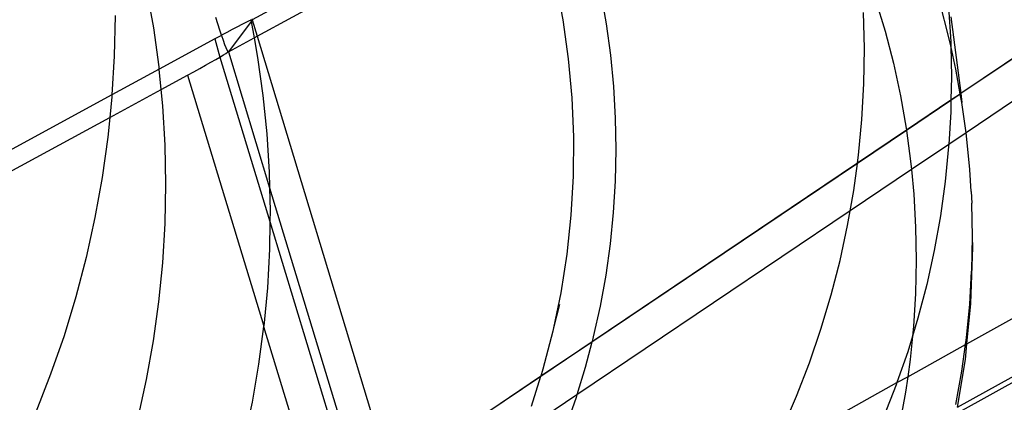
# Model space of a CAD drawing. Extents: x -498 to 535, y -321 to 346.
# Drawn here: x -58 to -45, y 61 to 66 of the extents above; entities that cross this region are included whole.
import ezdxf

# ---------------------------------------------------------------- set-up
doc = ezdxf.new("R2010")
doc.units = 0
doc.layers.get('0').update_dxf_attribs({"linetype": 'CONTINUOUS'})

msp = doc.modelspace()

# ---------------------------------------------------------------- linework, layer by layer
for p, q in [((-45.583, 65.438), (-39.583, 69.48)), ((-39.583, 69.474), (-45.582, 65.433)), ((-39.577, 68.918), (-45.515, 64.918)), ((-51.332, 68.342), (-54.895, 66.403)), ((-54.83, 66.189), (-51.259, 68.133)), ((-50.911, 66.907), (-50.814, 66.402)), ((-56.19, 66.298), (-56.28, 66.807)), ((-50.314, 66.757), (-50.242, 66.349)), ((-46.703, 66.669), (-46.578, 66.252)), ((-45.744, 66.188), (-45.856, 66.617)), ((-45.744, 66.57), (-45.717, 66.112)), ((-56.698, 66.461), (-56.709, 65.926)), ((-55.346, 66.348), (-55.372, 66.433)), ((-54.91, 66.383), (-55.208, 65.984)), ((-54.942, 66.385), (-54.981, 66.366)), ((-54.914, 66.398), (-54.942, 66.385)), ((-54.915, 66.406), (-54.914, 66.398)), ((-54.898, 66.404), (-54.914, 66.398)), ((-54.914, 66.398), (-54.91, 66.383)), ((-54.895, 66.403), (-54.91, 66.383)), ((-54.91, 66.383), (-54.871, 66.167)), ((-54.895, 66.403), (-54.898, 66.404)), ((-54.894, 66.414), (-54.895, 66.403)), ((-54.895, 66.403), (-54.83, 66.189)), ((-50.814, 66.402), (-50.742, 65.892)), ((-46.85, 66.03), (-46.861, 66.499)), ((-45.713, 66.444), (-45.583, 65.438)), ((-56.119, 65.787), (-56.19, 66.298)), ((-55.32, 66.268), (-55.346, 66.348)), ((-55.297, 66.2), (-55.32, 66.268)), ((-55.157, 66.275), (-55.231, 66.236)), ((-55.09, 66.31), (-55.157, 66.275)), ((-55.031, 66.34), (-55.09, 66.31)), ((-54.981, 66.366), (-55.031, 66.34)), ((-50.242, 66.349), (-50.187, 65.938)), ((-46.578, 66.252), (-46.47, 65.831)), ((-55.388, 66.151), (-56.116, 65.755)), ((-55.308, 66.194), (-55.388, 66.151)), ((-55.388, 66.151), (-55.319, 65.914)), ((-55.297, 66.2), (-55.308, 66.194)), ((-55.231, 66.236), (-55.297, 66.2)), ((-55.295, 66.194), (-55.297, 66.2)), ((-55.273, 66.13), (-55.295, 66.194)), ((-55.253, 66.076), (-55.273, 66.13)), ((-55.208, 65.984), (-54.871, 66.167)), ((-54.871, 66.167), (-54.83, 66.189)), ((-54.871, 66.167), (-54.824, 65.907)), ((-54.83, 66.189), (-53.075, 60.391)), ((-45.716, 66.06), (-45.744, 66.188)), ((-55.236, 66.033), (-55.253, 66.076)), ((-55.223, 66.003), (-55.236, 66.033)), ((-55.213, 65.986), (-55.223, 66.003)), ((-55.208, 65.984), (-55.213, 65.986)), ((-46.858, 65.561), (-46.85, 66.03)), ((-45.717, 66.112), (-45.716, 66.06)), ((-45.649, 65.754), (-45.716, 66.06)), ((-45.716, 66.06), (-45.708, 65.653)), ((-56.709, 65.926), (-56.74, 65.415)), ((-55.438, 65.846), (-55.374, 65.882)), ((-55.374, 65.882), (-55.319, 65.914)), ((-55.319, 65.914), (-55.274, 65.941)), ((-55.319, 65.914), (-54.662, 63.753)), ((-55.274, 65.941), (-55.24, 65.962)), ((-55.24, 65.962), (-55.218, 65.976)), ((-55.218, 65.976), (-55.208, 65.984)), ((-55.208, 65.984), (-54.667, 64.196)), ((-54.824, 65.907), (-54.754, 65.406)), ((-50.742, 65.892), (-50.696, 65.379)), ((-50.187, 65.938), (-50.147, 65.526)), ((-56.116, 65.755), (-56.74, 65.415)), ((-56.116, 65.755), (-56.119, 65.787)), ((-56.09, 65.488), (-56.116, 65.755)), ((-55.664, 65.72), (-55.584, 65.764)), ((-55.584, 65.764), (-55.508, 65.806)), ((-55.508, 65.806), (-55.438, 65.846)), ((-46.47, 65.831), (-46.378, 65.405)), ((-45.592, 65.432), (-45.649, 65.754)), ((-56.09, 65.488), (-55.745, 65.675)), ((-55.745, 65.675), (-55.664, 65.72)), ((-55.745, 65.675), (-54.744, 62.377)), ((-45.708, 65.653), (-45.714, 65.35)), ((-56.768, 65.119), (-56.09, 65.488)), ((-56.069, 65.273), (-56.09, 65.488)), ((-50.147, 65.526), (-50.124, 65.112)), ((-46.884, 65.092), (-46.858, 65.561)), ((-56.74, 65.415), (-58.642, 64.38)), ((-56.741, 65.392), (-56.768, 65.119)), ((-56.74, 65.415), (-56.741, 65.392)), ((-54.754, 65.406), (-54.703, 64.903)), ((-50.696, 65.379), (-50.674, 64.864)), ((-46.378, 65.405), (-46.302, 64.977)), ((-46.299, 64.955), (-45.714, 65.35)), ((-45.714, 65.344), (-46.299, 64.95)), ((-45.714, 65.344), (-45.717, 65.194)), ((-45.714, 65.35), (-45.592, 65.432)), ((-45.591, 65.427), (-45.714, 65.344)), ((-45.714, 65.35), (-45.714, 65.344)), ((-45.592, 65.432), (-45.583, 65.438)), ((-45.591, 65.427), (-45.592, 65.432)), ((-45.582, 65.433), (-45.591, 65.427)), ((-45.571, 65.317), (-45.591, 65.427)), ((-45.583, 65.438), (-45.582, 65.433)), ((-45.582, 65.433), (-45.571, 65.317)), ((-45.503, 62.144), (-39.528, 65.465)), ((-56.039, 64.757), (-56.069, 65.273)), ((-45.515, 64.918), (-45.571, 65.317)), ((-58.68, 64.078), (-56.768, 65.119)), ((-56.768, 65.119), (-56.794, 64.859)), ((-50.124, 65.112), (-50.117, 64.697)), ((-46.929, 64.625), (-46.884, 65.092)), ((-45.717, 65.194), (-45.743, 64.765)), ((-46.943, 64.522), (-46.299, 64.955)), ((-46.302, 64.977), (-46.299, 64.955)), ((-46.299, 64.955), (-46.299, 64.95)), ((-56.794, 64.859), (-56.868, 64.329)), ((-54.703, 64.903), (-54.671, 64.398)), ((-50.674, 64.864), (-50.678, 64.347)), ((-46.299, 64.95), (-46.943, 64.516)), ((-46.299, 64.95), (-46.244, 64.545)), ((-45.515, 64.918), (-45.743, 64.765)), ((-45.51, 64.878), (-45.515, 64.918)), ((-45.467, 64.436), (-45.51, 64.878)), ((-56.029, 64.241), (-56.039, 64.757)), ((-50.117, 64.697), (-50.126, 64.283)), ((-45.743, 64.765), (-46.233, 64.434)), ((-45.744, 64.736), (-45.79, 64.279)), ((-45.743, 64.765), (-45.744, 64.736)), ((-46.943, 64.522), (-46.929, 64.625)), ((-46.943, 64.516), (-50.431, 62.167)), ((-50.429, 62.174), (-46.943, 64.522)), ((-46.233, 64.434), (-47.038, 63.892)), ((-46.991, 64.16), (-46.943, 64.516)), ((-46.943, 64.516), (-46.943, 64.522)), ((-46.244, 64.545), (-46.233, 64.434)), ((-46.233, 64.434), (-46.202, 64.112)), ((-45.45, 64.148), (-45.467, 64.436)), ((-56.868, 64.329), (-56.962, 63.802)), ((-54.671, 64.398), (-54.667, 64.196)), ((-50.678, 64.347), (-50.708, 63.833)), ((-56.04, 63.724), (-56.029, 64.241)), ((-54.667, 64.196), (-54.66, 63.892)), ((-54.667, 64.196), (-53.44, 60.145)), ((-50.126, 64.283), (-50.151, 63.869)), ((-45.79, 64.279), (-45.853, 63.824)), ((-45.627, 61.311), (-40.309, 64.265)), ((-47.038, 63.892), (-46.991, 64.16)), ((-46.202, 64.112), (-46.178, 63.677)), ((-45.45, 64.148), (-45.441, 63.993)), ((-45.641, 61.227), (-40.704, 63.969)), ((-45.432, 63.55), (-45.441, 63.993)), ((-56.962, 63.802), (-57.077, 63.28)), ((-54.66, 63.892), (-54.662, 63.753)), ((-50.708, 63.833), (-50.762, 63.321)), ((-47.038, 63.892), (-50.628, 61.474)), ((-50.151, 63.869), (-50.193, 63.457)), ((-47.072, 63.698), (-47.038, 63.892)), ((-45.853, 63.824), (-45.933, 63.372)), ((-56.07, 63.209), (-56.04, 63.724)), ((-54.662, 63.753), (-54.668, 63.386)), ((-54.662, 63.753), (-53.548, 60.073)), ((-47.171, 63.24), (-47.072, 63.698)), ((-46.178, 63.677), (-46.171, 63.242)), ((-45.441, 63.106), (-45.432, 63.55)), ((-45.426, 63.41), (-45.432, 63.55)), ((-50.193, 63.457), (-50.25, 63.046)), ((-45.451, 62.673), (-45.426, 63.41)), ((-57.077, 63.28), (-57.213, 62.762)), ((-54.668, 63.386), (-54.696, 62.881)), ((-50.762, 63.321), (-50.842, 62.813)), ((-45.933, 63.372), (-46.032, 62.924)), ((-56.121, 62.695), (-56.07, 63.209)), ((-47.288, 62.786), (-47.171, 63.24)), ((-46.171, 63.242), (-46.18, 62.806)), ((-50.25, 63.046), (-50.324, 62.638)), ((-45.467, 62.663), (-45.442, 63.092)), ((-45.451, 62.673), (-45.442, 63.092)), ((-45.442, 63.092), (-45.441, 63.106)), ((-54.696, 62.881), (-54.744, 62.377)), ((-46.032, 62.924), (-46.148, 62.479)), ((-57.213, 62.762), (-57.368, 62.25)), ((-50.842, 62.813), (-50.937, 62.352)), ((-47.422, 62.336), (-47.288, 62.786)), ((-46.18, 62.806), (-46.207, 62.372)), ((-56.193, 62.183), (-56.121, 62.695)), ((-50.859, 62.662), (-50.937, 62.352)), ((-50.324, 62.638), (-50.413, 62.233)), ((-45.511, 62.221), (-45.467, 62.663)), ((-45.503, 62.144), (-45.451, 62.673)), ((-54.745, 62.372), (-54.811, 61.876)), ((-54.744, 62.377), (-54.745, 62.372)), ((-54.745, 62.372), (-53.963, 59.793)), ((-46.148, 62.479), (-46.22, 62.244)), ((-46.207, 62.372), (-46.22, 62.244)), ((-57.368, 62.25), (-57.544, 61.744)), ((-50.946, 62.31), (-51.075, 61.812)), ((-50.937, 62.352), (-50.946, 62.31)), ((-47.574, 61.893), (-47.422, 62.336)), ((-46.22, 62.244), (-46.282, 62.04)), ((-46.22, 62.244), (-46.25, 61.938)), ((-56.284, 61.674), (-56.193, 62.183)), ((-50.431, 62.167), (-51.106, 61.712)), ((-51.104, 61.719), (-50.429, 62.174)), ((-50.431, 62.167), (-50.519, 61.832)), ((-50.429, 62.174), (-50.431, 62.167)), ((-50.413, 62.233), (-50.429, 62.174)), ((-46.282, 61.711), (-45.523, 62.133)), ((-45.572, 61.782), (-45.523, 62.133)), ((-45.523, 62.133), (-45.511, 62.221)), ((-45.523, 61.938), (-45.503, 62.144)), ((-45.523, 62.133), (-45.503, 62.144)), ((-46.282, 62.04), (-46.423, 61.633)), ((-54.811, 61.876), (-54.898, 61.378)), ((-47.743, 61.456), (-47.574, 61.893)), ((-46.25, 61.938), (-46.282, 61.711)), ((-45.627, 61.311), (-45.523, 61.938)), ((-57.544, 61.744), (-57.74, 61.246)), ((-53.075, 60.391), (-51.104, 61.719)), ((-51.104, 61.719), (-51.106, 61.712)), ((-51.075, 61.812), (-51.104, 61.719)), ((-50.519, 61.832), (-50.628, 61.474)), ((-45.65, 61.345), (-45.572, 61.782)), ((-56.395, 61.17), (-56.284, 61.674)), ((-51.106, 61.712), (-53.073, 60.387)), ((-51.106, 61.712), (-51.228, 61.32)), ((-48.079, 60.712), (-46.423, 61.633)), ((-46.432, 61.606), (-46.6, 61.179)), ((-46.423, 61.633), (-46.432, 61.606)), ((-46.423, 61.633), (-46.282, 61.711)), ((-46.282, 61.711), (-46.311, 61.507)), ((-50.628, 61.474), (-51.351, 60.987)), ((-50.628, 61.474), (-50.64, 61.436)), ((-46.311, 61.507), (-46.388, 61.079)), ((-54.898, 61.378), (-55.005, 60.884)), ((-50.64, 61.436), (-50.776, 61.044)), ((-47.929, 61.026), (-47.743, 61.456))]:
    msp.add_line(p, q)

doc.saveas('drawing.dxf')
